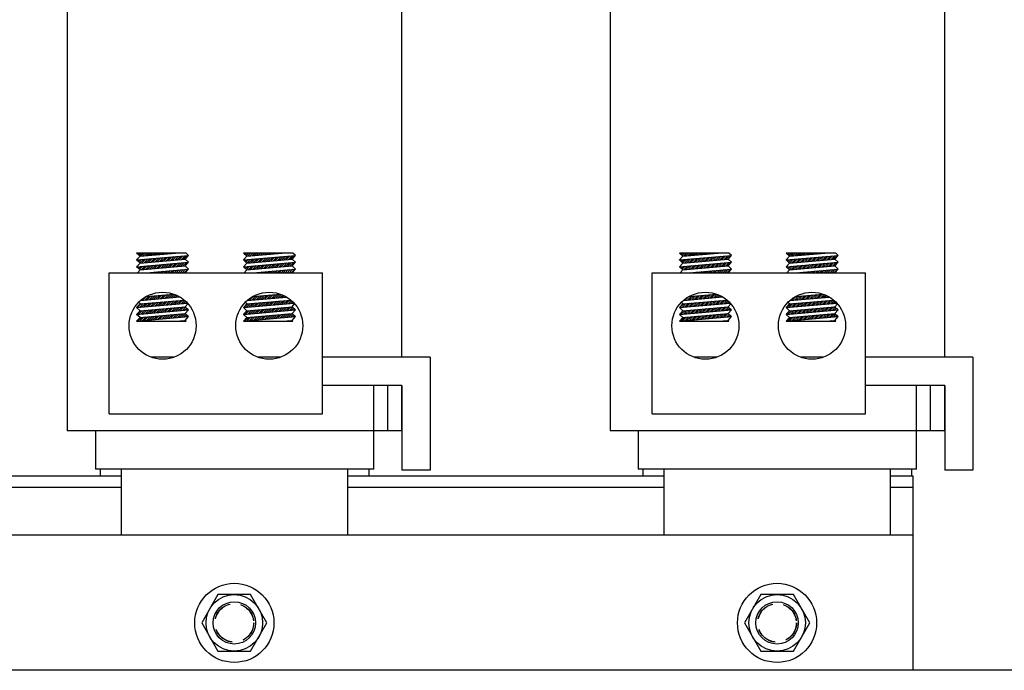
# Model space of a CAD drawing. Extents: x 11 to 158, y 25 to 120.
# Drawn here: x 24 to 33, y 55 to 60 of the extents above; entities that cross this region are included whole.
import ezdxf

# ---------------------------------------------------------------- set-up
doc = ezdxf.new("R2010")
doc.units = 0
doc.header["$LTSCALE"] = 0.75
doc.linetypes.add('HIDDEN', pattern=[0.375, 0.25, -0.125])
doc.layers.get('0').update_dxf_attribs({"linetype": 'CONTINUOUS'})
for name, color, linetype in [('ANGLE', 7, 'CONTINUOUS'), ('CABINET', 7, 'CONTINUOUS'), ('HIDDEN-1', 7, 'HIDDEN'), ('WINGAP', 7, 'CONTINUOUS')]:
    doc.layers.add(name, color=color, linetype=linetype)

msp = doc.modelspace()

# ---------------------------------------------------------------- linework, layer by layer
for p, q in [((24.4926, 61.8317), (24.4926, 56.6317)), ((27.4526, 57.2817), (27.4526, 61.8317)), ((29.2926, 61.8317), (29.2926, 56.6317)), ((32.2526, 57.2817), (32.2526, 61.8317)), ((25.5444, 58.2024), (25.1062, 58.2024)), ((25.1362, 58.1749), (25.1062, 58.2024)), ((25.1062, 58.1421), (25.5662, 58.1824)), ((25.1062, 58.1421), (25.1362, 58.1749)), ((25.1111, 58.1979), (25.1155, 58.2024)), ((25.1203, 58.1895), (25.1332, 58.2024)), ((25.1295, 58.181), (25.1509, 58.2024)), ((25.1362, 58.1749), (25.4504, 58.2024)), ((25.1415, 58.1753), (25.1685, 58.2024)), ((25.1609, 58.177), (25.1862, 58.2024)), ((25.1803, 58.1787), (25.2039, 58.2024)), ((25.1996, 58.1804), (25.2216, 58.2024)), ((25.219, 58.1821), (25.2393, 58.2024)), ((25.2384, 58.1838), (25.2569, 58.2024)), ((25.2577, 58.1855), (25.2746, 58.2024)), ((25.2771, 58.1872), (25.2923, 58.2024)), ((25.2965, 58.1889), (25.31, 58.2024)), ((25.3159, 58.1906), (25.3276, 58.2024)), ((25.3352, 58.1923), (25.3453, 58.2024)), ((25.3546, 58.194), (25.363, 58.2024)), ((25.374, 58.1957), (25.3807, 58.2024)), ((25.3855, 58.1364), (25.4185, 58.1694)), ((25.3934, 58.1974), (25.3983, 58.2024)), ((25.4048, 58.1381), (25.4378, 58.1711)), ((25.4127, 58.1991), (25.416, 58.2024)), ((25.4242, 58.1398), (25.4572, 58.1728)), ((25.4321, 58.2008), (25.4337, 58.2024)), ((25.4436, 58.1415), (25.4766, 58.1745)), ((25.463, 58.1432), (25.496, 58.1762)), ((25.4823, 58.1449), (25.5153, 58.1779)), ((25.5017, 58.1466), (25.5347, 58.1796)), ((25.5211, 58.1483), (25.5541, 58.1813)), ((25.5362, 58.1496), (25.5662, 58.1824)), ((25.5662, 58.1824), (25.5444, 58.2024)), ((26.4885, 58.2024), (26.0503, 58.2024)), ((26.0803, 58.1749), (26.0503, 58.2024)), ((26.0503, 58.1421), (26.5103, 58.1824)), ((26.0503, 58.1421), (26.0803, 58.1749)), ((26.0562, 58.1969), (26.0617, 58.2024)), ((26.0654, 58.1885), (26.0793, 58.2024)), ((26.0747, 58.18), (26.097, 58.2024)), ((26.0803, 58.1749), (26.3945, 58.2024)), ((26.0879, 58.1755), (26.1147, 58.2024)), ((26.1073, 58.1772), (26.1324, 58.2024)), ((26.1266, 58.1789), (26.1501, 58.2024)), ((26.146, 58.1806), (26.1677, 58.2024)), ((26.1654, 58.1823), (26.1854, 58.2024)), ((26.1847, 58.184), (26.2031, 58.2024)), ((26.2041, 58.1857), (26.2208, 58.2024)), ((26.2235, 58.1874), (26.2384, 58.2024)), ((26.2429, 58.1891), (26.2561, 58.2024)), ((26.2622, 58.1908), (26.2738, 58.2024)), ((26.2816, 58.1925), (26.2915, 58.2024)), ((26.301, 58.1942), (26.3092, 58.2024)), ((26.3203, 58.1959), (26.3268, 58.2024)), ((26.3318, 58.1366), (26.3648, 58.1697)), ((26.3397, 58.1976), (26.3445, 58.2024)), ((26.3512, 58.1383), (26.3842, 58.1713)), ((26.3591, 58.1993), (26.3622, 58.2024)), ((26.3706, 58.14), (26.4036, 58.173)), ((26.3785, 58.201), (26.3799, 58.2024)), ((26.39, 58.1417), (26.423, 58.1747)), ((26.4093, 58.1434), (26.4423, 58.1764)), ((26.4287, 58.1451), (26.4617, 58.1781)), ((26.4481, 58.1468), (26.4811, 58.1798)), ((26.4674, 58.1485), (26.5004, 58.1815)), ((26.4803, 58.1496), (26.5103, 58.1824)), ((26.5103, 58.1824), (26.4885, 58.2024)), ((30.3444, 58.2024), (29.9062, 58.2024)), ((29.9362, 58.1749), (29.9062, 58.2024)), ((29.9062, 58.1421), (30.3662, 58.1824)), ((29.9062, 58.1421), (29.9362, 58.1749)), ((29.9111, 58.1979), (29.9155, 58.2024)), ((29.9203, 58.1895), (29.9332, 58.2024)), ((29.9295, 58.181), (29.9509, 58.2024)), ((29.9362, 58.1749), (30.2504, 58.2024)), ((29.9415, 58.1753), (29.9685, 58.2024)), ((29.9609, 58.177), (29.9862, 58.2024)), ((29.9803, 58.1787), (30.0039, 58.2024)), ((29.9996, 58.1804), (30.0216, 58.2024)), ((30.019, 58.1821), (30.0393, 58.2024)), ((30.0384, 58.1838), (30.0569, 58.2024)), ((30.0577, 58.1855), (30.0746, 58.2024)), ((30.0771, 58.1872), (30.0923, 58.2024)), ((30.0965, 58.1889), (30.11, 58.2024)), ((30.1159, 58.1906), (30.1276, 58.2024)), ((30.1352, 58.1923), (30.1453, 58.2024)), ((30.1546, 58.194), (30.163, 58.2024)), ((30.174, 58.1957), (30.1807, 58.2024)), ((30.1855, 58.1364), (30.2185, 58.1694)), ((30.1934, 58.1974), (30.1983, 58.2024)), ((30.2048, 58.1381), (30.2378, 58.1711)), ((30.2127, 58.1991), (30.216, 58.2024)), ((30.2242, 58.1398), (30.2572, 58.1728)), ((30.2321, 58.2008), (30.2337, 58.2024)), ((30.2436, 58.1415), (30.2766, 58.1745)), ((30.263, 58.1432), (30.296, 58.1762)), ((30.2823, 58.1449), (30.3153, 58.1779)), ((30.3017, 58.1466), (30.3347, 58.1796)), ((30.3211, 58.1483), (30.3541, 58.1813)), ((30.3362, 58.1496), (30.3662, 58.1824)), ((30.3662, 58.1824), (30.3444, 58.2024)), ((31.2885, 58.2024), (30.8503, 58.2024)), ((30.8803, 58.1749), (30.8503, 58.2024)), ((30.8503, 58.1421), (31.3103, 58.1824)), ((30.8503, 58.1421), (30.8803, 58.1749)), ((30.8562, 58.1969), (30.8617, 58.2024)), ((30.8654, 58.1885), (30.8793, 58.2024)), ((30.8747, 58.18), (30.897, 58.2024)), ((30.8803, 58.1749), (31.1945, 58.2024)), ((30.8879, 58.1755), (30.9147, 58.2024)), ((30.9073, 58.1772), (30.9324, 58.2024)), ((30.9266, 58.1789), (30.9501, 58.2024)), ((30.946, 58.1806), (30.9677, 58.2024)), ((30.9654, 58.1823), (30.9854, 58.2024)), ((30.9847, 58.184), (31.0031, 58.2024)), ((31.0041, 58.1857), (31.0208, 58.2024)), ((31.0235, 58.1874), (31.0384, 58.2024)), ((31.0429, 58.1891), (31.0561, 58.2024)), ((31.0622, 58.1908), (31.0738, 58.2024)), ((31.0816, 58.1925), (31.0915, 58.2024)), ((31.101, 58.1942), (31.1092, 58.2024)), ((31.1203, 58.1959), (31.1268, 58.2024)), ((31.1318, 58.1366), (31.1648, 58.1697)), ((31.1397, 58.1976), (31.1445, 58.2024)), ((31.1512, 58.1383), (31.1842, 58.1713)), ((31.1591, 58.1993), (31.1622, 58.2024)), ((31.1706, 58.14), (31.2036, 58.173)), ((31.1785, 58.201), (31.1799, 58.2024)), ((31.19, 58.1417), (31.223, 58.1747)), ((31.2093, 58.1434), (31.2423, 58.1764)), ((31.2287, 58.1451), (31.2617, 58.1781)), ((31.2481, 58.1468), (31.2811, 58.1798)), ((31.2674, 58.1485), (31.3004, 58.1815)), ((31.2803, 58.1496), (31.3103, 58.1824)), ((31.3103, 58.1824), (31.2885, 58.2024)), ((25.1362, 58.1146), (25.1062, 58.1421)), ((25.1062, 58.0819), (25.5662, 58.1221)), ((25.1062, 58.0819), (25.1362, 58.1146)), ((25.1362, 58.0544), (25.1062, 58.0819)), ((25.1073, 58.1411), (25.1085, 58.1423)), ((25.1128, 58.0759), (25.12, 58.0831)), ((25.1165, 58.1327), (25.1279, 58.144)), ((25.122, 58.0674), (25.1394, 58.0848)), ((25.1258, 58.1242), (25.1473, 58.1457)), ((25.1312, 58.059), (25.1587, 58.0865)), ((25.135, 58.1158), (25.1666, 58.1474)), ((25.1362, 58.1146), (25.5362, 58.1496)), ((25.1362, 58.0544), (25.5362, 58.0894)), ((25.1451, 58.0552), (25.1781, 58.0882)), ((25.153, 58.1161), (25.186, 58.1491)), ((25.1645, 58.0569), (25.1975, 58.0899)), ((25.1724, 58.1178), (25.2054, 58.1508)), ((25.1839, 58.0586), (25.2169, 58.0916)), ((25.1917, 58.1195), (25.2247, 58.1525)), ((25.2032, 58.0603), (25.2362, 58.0933)), ((25.2111, 58.1212), (25.2441, 58.1542)), ((25.2226, 58.062), (25.2556, 58.095)), ((25.2305, 58.1229), (25.2635, 58.1559)), ((25.242, 58.0637), (25.275, 58.0967)), ((25.2499, 58.1246), (25.2829, 58.1576)), ((25.2613, 58.0654), (25.2944, 58.0984)), ((25.2692, 58.1263), (25.3022, 58.1593)), ((25.2807, 58.0671), (25.3137, 58.1001)), ((25.2886, 58.128), (25.3216, 58.161)), ((25.3001, 58.0687), (25.3331, 58.1018)), ((25.308, 58.1297), (25.341, 58.1627)), ((25.3195, 58.0704), (25.3525, 58.1034)), ((25.3274, 58.1314), (25.3604, 58.1644)), ((25.3388, 58.0721), (25.3718, 58.1051)), ((25.3467, 58.1331), (25.3797, 58.1661)), ((25.3582, 58.0738), (25.3912, 58.1068)), ((25.3661, 58.1348), (25.3991, 58.1678)), ((25.3776, 58.0755), (25.4106, 58.1085)), ((25.397, 58.0772), (25.43, 58.1102)), ((25.4163, 58.0789), (25.4493, 58.1119)), ((25.4357, 58.0806), (25.4687, 58.1136)), ((25.4551, 58.0823), (25.4881, 58.1153)), ((25.4744, 58.084), (25.5074, 58.117)), ((25.4938, 58.0857), (25.5268, 58.1187)), ((25.5132, 58.0874), (25.5462, 58.1204)), ((25.5326, 58.0891), (25.5656, 58.1221)), ((25.5662, 58.1221), (25.5362, 58.1496)), ((25.5362, 58.0894), (25.5662, 58.1221)), ((25.5662, 58.0619), (25.5362, 58.0894)), ((26.0803, 58.1146), (26.0503, 58.1421)), ((26.0503, 58.0819), (26.5103, 58.1221)), ((26.0503, 58.0819), (26.0803, 58.1146)), ((26.0803, 58.0544), (26.0503, 58.0819)), ((26.0525, 58.1401), (26.0549, 58.1425)), ((26.0579, 58.0749), (26.0664, 58.0833)), ((26.0617, 58.1317), (26.0742, 58.1442)), ((26.0672, 58.0664), (26.0857, 58.085)), ((26.0709, 58.1232), (26.0936, 58.1459)), ((26.0764, 58.058), (26.1051, 58.0867)), ((26.0801, 58.1148), (26.113, 58.1476)), ((26.0803, 58.1146), (26.4803, 58.1496)), ((26.0803, 58.0544), (26.4803, 58.0894)), ((26.0915, 58.0554), (26.1245, 58.0884)), ((26.0994, 58.1163), (26.1324, 58.1493)), ((26.1109, 58.0571), (26.1439, 58.0901)), ((26.1187, 58.118), (26.1517, 58.151)), ((26.1302, 58.0588), (26.1632, 58.0918)), ((26.1381, 58.1197), (26.1711, 58.1527)), ((26.1496, 58.0605), (26.1826, 58.0935)), ((26.1575, 58.1214), (26.1905, 58.1544)), ((26.169, 58.0622), (26.202, 58.0952)), ((26.1769, 58.1231), (26.2099, 58.1561)), ((26.1883, 58.0639), (26.2213, 58.0969)), ((26.1962, 58.1248), (26.2292, 58.1578)), ((26.2077, 58.0656), (26.2407, 58.0986)), ((26.2156, 58.1265), (26.2486, 58.1595)), ((26.2271, 58.0673), (26.2601, 58.1003)), ((26.235, 58.1282), (26.268, 58.1612)), ((26.2465, 58.069), (26.2795, 58.102)), ((26.2543, 58.1299), (26.2873, 58.1629)), ((26.2658, 58.0706), (26.2988, 58.1036)), ((26.2737, 58.1316), (26.3067, 58.1646)), ((26.2852, 58.0723), (26.3182, 58.1053)), ((26.2931, 58.1333), (26.3261, 58.1663)), ((26.3046, 58.074), (26.3376, 58.107)), ((26.3125, 58.135), (26.3455, 58.168)), ((26.3239, 58.0757), (26.357, 58.1087)), ((26.3433, 58.0774), (26.3763, 58.1104)), ((26.3627, 58.0791), (26.3957, 58.1121)), ((26.3821, 58.0808), (26.4151, 58.1138)), ((26.4014, 58.0825), (26.4344, 58.1155)), ((26.4208, 58.0842), (26.4538, 58.1172)), ((26.4402, 58.0859), (26.4732, 58.1189)), ((26.4596, 58.0876), (26.4926, 58.1206)), ((26.4789, 58.0893), (26.4937, 58.104)), ((26.5103, 58.1221), (26.4803, 58.1496)), ((26.4803, 58.0894), (26.5103, 58.1221)), ((26.5103, 58.0619), (26.4803, 58.0894)), ((29.9362, 58.1146), (29.9062, 58.1421)), ((29.9062, 58.0819), (30.3662, 58.1221)), ((29.9062, 58.0819), (29.9362, 58.1146)), ((29.9362, 58.0544), (29.9062, 58.0819)), ((29.9073, 58.1411), (29.9085, 58.1423)), ((29.9128, 58.0759), (29.92, 58.0831)), ((29.9165, 58.1327), (29.9279, 58.144)), ((29.922, 58.0674), (29.9394, 58.0848)), ((29.9258, 58.1242), (29.9473, 58.1457)), ((29.9312, 58.059), (29.9587, 58.0865)), ((29.935, 58.1158), (29.9666, 58.1474)), ((29.9362, 58.1146), (30.3362, 58.1496)), ((29.9362, 58.0544), (30.3362, 58.0894)), ((29.9451, 58.0552), (29.9781, 58.0882)), ((29.953, 58.1161), (29.986, 58.1491)), ((29.9645, 58.0569), (29.9975, 58.0899)), ((29.9724, 58.1178), (30.0054, 58.1508)), ((29.9839, 58.0586), (30.0169, 58.0916)), ((29.9917, 58.1195), (30.0247, 58.1525)), ((30.0032, 58.0603), (30.0362, 58.0933)), ((30.0111, 58.1212), (30.0441, 58.1542)), ((30.0226, 58.062), (30.0556, 58.095)), ((30.0305, 58.1229), (30.0635, 58.1559)), ((30.042, 58.0637), (30.075, 58.0967)), ((30.0499, 58.1246), (30.0829, 58.1576)), ((30.0613, 58.0654), (30.0944, 58.0984)), ((30.0692, 58.1263), (30.1022, 58.1593)), ((30.0807, 58.0671), (30.1137, 58.1001)), ((30.0886, 58.128), (30.1216, 58.161)), ((30.1001, 58.0687), (30.1331, 58.1018)), ((30.108, 58.1297), (30.141, 58.1627)), ((30.1195, 58.0704), (30.1525, 58.1034)), ((30.1274, 58.1314), (30.1604, 58.1644)), ((30.1388, 58.0721), (30.1718, 58.1051)), ((30.1467, 58.1331), (30.1797, 58.1661)), ((30.1582, 58.0738), (30.1912, 58.1068)), ((30.1661, 58.1348), (30.1991, 58.1678)), ((30.1776, 58.0755), (30.2106, 58.1085)), ((30.197, 58.0772), (30.23, 58.1102)), ((30.2163, 58.0789), (30.2493, 58.1119)), ((30.2357, 58.0806), (30.2687, 58.1136)), ((30.2551, 58.0823), (30.2881, 58.1153)), ((30.2744, 58.084), (30.3074, 58.117)), ((30.2938, 58.0857), (30.3268, 58.1187)), ((30.3132, 58.0874), (30.3462, 58.1204)), ((30.3326, 58.0891), (30.3656, 58.1221)), ((30.3662, 58.1221), (30.3362, 58.1496)), ((30.3362, 58.0894), (30.3662, 58.1221)), ((30.3662, 58.0619), (30.3362, 58.0894)), ((30.8803, 58.1146), (30.8503, 58.1421)), ((30.8503, 58.0819), (31.3103, 58.1221)), ((30.8503, 58.0819), (30.8803, 58.1146)), ((30.8803, 58.0544), (30.8503, 58.0819)), ((30.8525, 58.1401), (30.8549, 58.1425)), ((30.8579, 58.0749), (30.8664, 58.0833)), ((30.8617, 58.1317), (30.8742, 58.1442)), ((30.8672, 58.0664), (30.8857, 58.085)), ((30.8709, 58.1232), (30.8936, 58.1459)), ((30.8764, 58.058), (30.9051, 58.0867)), ((30.8801, 58.1148), (30.913, 58.1476)), ((30.8803, 58.1146), (31.2803, 58.1496)), ((30.8803, 58.0544), (31.2803, 58.0894)), ((30.8915, 58.0554), (30.9245, 58.0884)), ((30.8994, 58.1163), (30.9324, 58.1493)), ((30.9109, 58.0571), (30.9439, 58.0901)), ((30.9187, 58.118), (30.9517, 58.151)), ((30.9302, 58.0588), (30.9632, 58.0918)), ((30.9381, 58.1197), (30.9711, 58.1527)), ((30.9496, 58.0605), (30.9826, 58.0935)), ((30.9575, 58.1214), (30.9905, 58.1544)), ((30.969, 58.0622), (31.002, 58.0952)), ((30.9769, 58.1231), (31.0099, 58.1561)), ((30.9883, 58.0639), (31.0213, 58.0969)), ((30.9962, 58.1248), (31.0292, 58.1578)), ((31.0077, 58.0656), (31.0407, 58.0986)), ((31.0156, 58.1265), (31.0486, 58.1595)), ((31.0271, 58.0673), (31.0601, 58.1003)), ((31.035, 58.1282), (31.068, 58.1612)), ((31.0465, 58.069), (31.0795, 58.102)), ((31.0543, 58.1299), (31.0873, 58.1629)), ((31.0658, 58.0706), (31.0988, 58.1036)), ((31.0737, 58.1316), (31.1067, 58.1646)), ((31.0852, 58.0723), (31.1182, 58.1053)), ((31.0931, 58.1333), (31.1261, 58.1663)), ((31.1046, 58.074), (31.1376, 58.107)), ((31.1125, 58.135), (31.1455, 58.168)), ((31.1239, 58.0757), (31.157, 58.1087)), ((31.1433, 58.0774), (31.1763, 58.1104)), ((31.1627, 58.0791), (31.1957, 58.1121)), ((31.1821, 58.0808), (31.2151, 58.1138)), ((31.2014, 58.0825), (31.2344, 58.1155)), ((31.2208, 58.0842), (31.2538, 58.1172)), ((31.2402, 58.0859), (31.2732, 58.1189)), ((31.2596, 58.0876), (31.2926, 58.1206)), ((31.2789, 58.0893), (31.2937, 58.104)), ((31.3103, 58.1221), (31.2803, 58.1496)), ((31.2803, 58.0894), (31.3103, 58.1221)), ((31.3103, 58.0619), (31.2803, 58.0894)), ((24.8642, 58.0292), (26.7511, 58.0292)), ((24.8642, 56.7817), (24.8642, 58.0292)), ((25.1131, 58.0292), (25.1362, 58.0544)), ((25.192, 58.0292), (25.5662, 58.0619)), ((25.2075, 58.0292), (25.209, 58.0307)), ((25.2252, 58.0292), (25.2283, 58.0324)), ((25.2428, 58.0292), (25.2477, 58.0341)), ((25.2605, 58.0292), (25.2671, 58.0357)), ((25.2782, 58.0292), (25.2865, 58.0374)), ((25.2959, 58.0292), (25.3058, 58.0391)), ((25.3136, 58.0292), (25.3252, 58.0408)), ((25.3312, 58.0292), (25.3446, 58.0425)), ((25.3489, 58.0292), (25.364, 58.0442)), ((25.3666, 58.0292), (25.3833, 58.0459)), ((25.3843, 58.0292), (25.4027, 58.0476)), ((25.4019, 58.0292), (25.4221, 58.0493)), ((25.4196, 58.0292), (25.4414, 58.051)), ((25.4373, 58.0292), (25.4608, 58.0527)), ((25.455, 58.0292), (25.4802, 58.0544)), ((25.4727, 58.0292), (25.4996, 58.0561)), ((25.4903, 58.0292), (25.5189, 58.0578)), ((25.508, 58.0292), (25.5383, 58.0595)), ((25.5257, 58.0292), (25.5577, 58.0612)), ((25.5362, 58.0292), (25.5662, 58.0619)), ((26.0571, 58.0292), (26.0803, 58.0544)), ((26.1361, 58.0292), (26.5103, 58.0619)), ((26.1537, 58.0292), (26.1553, 58.0309)), ((26.1713, 58.0292), (26.1747, 58.0326)), ((26.189, 58.0292), (26.1941, 58.0343)), ((26.2067, 58.0292), (26.2135, 58.0359)), ((26.2244, 58.0292), (26.2328, 58.0376)), ((26.242, 58.0292), (26.2522, 58.0393)), ((26.2597, 58.0292), (26.2716, 58.041)), ((26.2774, 58.0292), (26.2909, 58.0427)), ((26.2951, 58.0292), (26.3103, 58.0444)), ((26.3128, 58.0292), (26.3297, 58.0461)), ((26.3304, 58.0292), (26.3491, 58.0478)), ((26.3481, 58.0292), (26.3684, 58.0495)), ((26.3658, 58.0292), (26.3878, 58.0512)), ((26.3835, 58.0292), (26.4072, 58.0529)), ((26.4011, 58.0292), (26.4266, 58.0546)), ((26.4188, 58.0292), (26.4459, 58.0563)), ((26.4365, 58.0292), (26.4653, 58.058)), ((26.4542, 58.0292), (26.4847, 58.0597)), ((26.4719, 58.0292), (26.504, 58.0614)), ((26.4803, 58.0292), (26.5103, 58.0619)), ((26.7511, 56.7817), (26.7511, 58.0292)), ((29.6642, 58.0292), (31.5511, 58.0292)), ((29.6642, 56.7817), (29.6642, 58.0292)), ((29.9131, 58.0292), (29.9362, 58.0544)), ((29.992, 58.0292), (30.3662, 58.0619)), ((30.0075, 58.0292), (30.009, 58.0307)), ((30.0252, 58.0292), (30.0283, 58.0324)), ((30.0428, 58.0292), (30.0477, 58.0341)), ((30.0605, 58.0292), (30.0671, 58.0357)), ((30.0782, 58.0292), (30.0865, 58.0374)), ((30.0959, 58.0292), (30.1058, 58.0391)), ((30.1136, 58.0292), (30.1252, 58.0408)), ((30.1312, 58.0292), (30.1446, 58.0425)), ((30.1489, 58.0292), (30.164, 58.0442)), ((30.1666, 58.0292), (30.1833, 58.0459)), ((30.1843, 58.0292), (30.2027, 58.0476)), ((30.2019, 58.0292), (30.2221, 58.0493)), ((30.2196, 58.0292), (30.2414, 58.051)), ((30.2373, 58.0292), (30.2608, 58.0527)), ((30.255, 58.0292), (30.2802, 58.0544)), ((30.2727, 58.0292), (30.2996, 58.0561)), ((30.2903, 58.0292), (30.3189, 58.0578)), ((30.308, 58.0292), (30.3383, 58.0595)), ((30.3257, 58.0292), (30.3577, 58.0612)), ((30.3362, 58.0292), (30.3662, 58.0619)), ((30.8571, 58.0292), (30.8803, 58.0544)), ((30.9361, 58.0292), (31.3103, 58.0619)), ((30.9537, 58.0292), (30.9553, 58.0309)), ((30.9713, 58.0292), (30.9747, 58.0326)), ((30.989, 58.0292), (30.9941, 58.0343)), ((31.0067, 58.0292), (31.0135, 58.0359)), ((31.0244, 58.0292), (31.0328, 58.0376)), ((31.042, 58.0292), (31.0522, 58.0393)), ((31.0597, 58.0292), (31.0716, 58.041)), ((31.0774, 58.0292), (31.0909, 58.0427)), ((31.0951, 58.0292), (31.1103, 58.0444)), ((31.1128, 58.0292), (31.1297, 58.0461)), ((31.1304, 58.0292), (31.1491, 58.0478)), ((31.1481, 58.0292), (31.1684, 58.0495)), ((31.1658, 58.0292), (31.1878, 58.0512)), ((31.1835, 58.0292), (31.2072, 58.0529)), ((31.2011, 58.0292), (31.2266, 58.0546)), ((31.2188, 58.0292), (31.2459, 58.0563)), ((31.2365, 58.0292), (31.2653, 58.058)), ((31.2542, 58.0292), (31.2847, 58.0597)), ((31.2719, 58.0292), (31.304, 58.0614)), ((31.2803, 58.0292), (31.3103, 58.0619)), ((31.5511, 56.7817), (31.5511, 58.0292)), ((25.1774, 57.787), (25.2104, 57.82)), ((25.1897, 57.8182), (25.4357, 57.8397)), ((25.1968, 57.7887), (25.2298, 57.8217)), ((25.2162, 57.7904), (25.2492, 57.8234)), ((25.2355, 57.7921), (25.2686, 57.8251)), ((25.2549, 57.7938), (25.2879, 57.8268)), ((25.2743, 57.7955), (25.3073, 57.8285)), ((25.2937, 57.7972), (25.3267, 57.8302)), ((25.313, 57.7989), (25.346, 57.8319)), ((25.3324, 57.8005), (25.3654, 57.8335)), ((25.3518, 57.8022), (25.3848, 57.8352)), ((25.3712, 57.8039), (25.4042, 57.8369)), ((25.3905, 57.8056), (25.4235, 57.8386)), ((25.4099, 57.8073), (25.4405, 57.8379)), ((25.4293, 57.809), (25.4531, 57.8329)), ((25.4486, 57.8107), (25.4653, 57.8273)), ((25.468, 57.8124), (25.477, 57.8213)), ((26.1238, 57.7872), (26.1568, 57.8202)), ((26.1323, 57.818), (26.3788, 57.8396)), ((26.1432, 57.7889), (26.1762, 57.8219)), ((26.1625, 57.7906), (26.1955, 57.8236)), ((26.1819, 57.7923), (26.2149, 57.8253)), ((26.2013, 57.794), (26.2343, 57.827)), ((26.2207, 57.7957), (26.2537, 57.8287)), ((26.24, 57.7974), (26.273, 57.8304)), ((26.2594, 57.7991), (26.2924, 57.8321)), ((26.2788, 57.8007), (26.3118, 57.8337)), ((26.2981, 57.8024), (26.3311, 57.8354)), ((26.3175, 57.8041), (26.3505, 57.8371)), ((26.3369, 57.8058), (26.3699, 57.8388)), ((26.3563, 57.8075), (26.3858, 57.837)), ((26.3756, 57.8092), (26.3983, 57.8319)), ((26.395, 57.8109), (26.4103, 57.8262)), ((26.4144, 57.8126), (26.4219, 57.8202)), ((29.9774, 57.787), (30.0104, 57.82)), ((29.9897, 57.8182), (30.2357, 57.8397)), ((29.9968, 57.7887), (30.0298, 57.8217)), ((30.0162, 57.7904), (30.0492, 57.8234)), ((30.0355, 57.7921), (30.0686, 57.8251)), ((30.0549, 57.7938), (30.0879, 57.8268)), ((30.0743, 57.7955), (30.1073, 57.8285)), ((30.0937, 57.7972), (30.1267, 57.8302)), ((30.113, 57.7989), (30.146, 57.8319)), ((30.1324, 57.8005), (30.1654, 57.8335)), ((30.1518, 57.8022), (30.1848, 57.8352)), ((30.1712, 57.8039), (30.2042, 57.8369)), ((30.1905, 57.8056), (30.2235, 57.8386)), ((30.2099, 57.8073), (30.2405, 57.8379)), ((30.2293, 57.809), (30.2531, 57.8329)), ((30.2486, 57.8107), (30.2653, 57.8273)), ((30.268, 57.8124), (30.277, 57.8213)), ((30.9238, 57.7872), (30.9568, 57.8202)), ((30.9323, 57.818), (31.1788, 57.8396)), ((30.9432, 57.7889), (30.9762, 57.8219)), ((30.9625, 57.7906), (30.9955, 57.8236)), ((30.9819, 57.7923), (31.0149, 57.8253)), ((31.0013, 57.794), (31.0343, 57.827)), ((31.0207, 57.7957), (31.0537, 57.8287)), ((31.04, 57.7974), (31.073, 57.8304)), ((31.0594, 57.7991), (31.0924, 57.8321)), ((31.0788, 57.8007), (31.1118, 57.8337)), ((31.0981, 57.8024), (31.1311, 57.8354)), ((31.1175, 57.8041), (31.1505, 57.8371)), ((31.1369, 57.8058), (31.1699, 57.8388)), ((31.1563, 57.8075), (31.1858, 57.837)), ((31.1756, 57.8092), (31.1983, 57.8319)), ((31.195, 57.8109), (31.2103, 57.8262)), ((31.2144, 57.8126), (31.2219, 57.8202)), ((25.1062, 57.7205), (25.5556, 57.7598)), ((25.1062, 57.7205), (25.1362, 57.7533)), ((25.1114, 57.721), (25.1444, 57.754)), ((25.1362, 57.7533), (25.1225, 57.7659)), ((25.1308, 57.7227), (25.1638, 57.7557)), ((25.1362, 57.7533), (25.5269, 57.7874)), ((25.1413, 57.7838), (25.4893, 57.8143)), ((25.1502, 57.7244), (25.1832, 57.7574)), ((25.1581, 57.7853), (25.1911, 57.8183)), ((25.1695, 57.7261), (25.2025, 57.7591)), ((25.1889, 57.7278), (25.2219, 57.7608)), ((25.2083, 57.7295), (25.2413, 57.7625)), ((25.2277, 57.7312), (25.2607, 57.7642)), ((25.247, 57.7328), (25.28, 57.7658)), ((25.2664, 57.7345), (25.2994, 57.7675)), ((25.2858, 57.7362), (25.3188, 57.7692)), ((25.3052, 57.7379), (25.3382, 57.7709)), ((25.3245, 57.7396), (25.3575, 57.7726)), ((25.3439, 57.7413), (25.3769, 57.7743)), ((25.3633, 57.743), (25.3963, 57.776)), ((25.3826, 57.7447), (25.4156, 57.7777)), ((25.402, 57.7464), (25.435, 57.7794)), ((25.4214, 57.7481), (25.4544, 57.7811)), ((25.4408, 57.7498), (25.4738, 57.7828)), ((25.4601, 57.7515), (25.4931, 57.7845)), ((25.4795, 57.7532), (25.5125, 57.7862)), ((25.4874, 57.8141), (25.4882, 57.8149)), ((25.4989, 57.7549), (25.5293, 57.7853)), ((25.5183, 57.7566), (25.5387, 57.777)), ((25.5362, 57.728), (25.5604, 57.7544)), ((25.5376, 57.7583), (25.5476, 57.7683)), ((26.0503, 57.7205), (26.4985, 57.7597)), ((26.0503, 57.7205), (26.0803, 57.7533)), ((26.0578, 57.7212), (26.0908, 57.7542)), ((26.0803, 57.7533), (26.0659, 57.7665)), ((26.0772, 57.7229), (26.1102, 57.7559)), ((26.0803, 57.7533), (26.4698, 57.7873)), ((26.084, 57.7837), (26.4323, 57.8142)), ((26.0851, 57.7838), (26.0904, 57.7892)), ((26.0965, 57.7246), (26.1295, 57.7576)), ((26.1044, 57.7855), (26.1374, 57.8185)), ((26.1159, 57.7263), (26.1489, 57.7593)), ((26.1353, 57.728), (26.1683, 57.761)), ((26.1547, 57.7297), (26.1877, 57.7627)), ((26.174, 57.7314), (26.207, 57.7644)), ((26.1934, 57.733), (26.2264, 57.766)), ((26.2128, 57.7347), (26.2458, 57.7677)), ((26.2321, 57.7364), (26.2651, 57.7694)), ((26.2515, 57.7381), (26.2845, 57.7711)), ((26.2709, 57.7398), (26.3039, 57.7728)), ((26.2903, 57.7415), (26.3233, 57.7745)), ((26.3096, 57.7432), (26.3426, 57.7762)), ((26.329, 57.7449), (26.362, 57.7779)), ((26.3484, 57.7466), (26.3814, 57.7796)), ((26.3678, 57.7483), (26.4008, 57.7813)), ((26.3871, 57.75), (26.4201, 57.783)), ((26.4065, 57.7517), (26.4395, 57.7847)), ((26.4259, 57.7534), (26.4589, 57.7864)), ((26.4452, 57.7551), (26.474, 57.7838)), ((26.4646, 57.7568), (26.4832, 57.7754)), ((26.4803, 57.728), (26.5038, 57.7537)), ((26.484, 57.7585), (26.4921, 57.7666)), ((29.9062, 57.7205), (30.3556, 57.7598)), ((29.9062, 57.7205), (29.9362, 57.7533)), ((29.9114, 57.721), (29.9444, 57.754)), ((29.9362, 57.7533), (29.9225, 57.7659)), ((29.9308, 57.7227), (29.9638, 57.7557)), ((29.9362, 57.7533), (30.3269, 57.7874)), ((29.9413, 57.7838), (30.2893, 57.8143)), ((29.9502, 57.7244), (29.9832, 57.7574)), ((29.9581, 57.7853), (29.9911, 57.8183)), ((29.9695, 57.7261), (30.0025, 57.7591)), ((29.9889, 57.7278), (30.0219, 57.7608)), ((30.0083, 57.7295), (30.0413, 57.7625)), ((30.0277, 57.7312), (30.0607, 57.7642)), ((30.047, 57.7328), (30.08, 57.7658)), ((30.0664, 57.7345), (30.0994, 57.7675)), ((30.0858, 57.7362), (30.1188, 57.7692)), ((30.1052, 57.7379), (30.1382, 57.7709)), ((30.1245, 57.7396), (30.1575, 57.7726)), ((30.1439, 57.7413), (30.1769, 57.7743)), ((30.1633, 57.743), (30.1963, 57.776)), ((30.1826, 57.7447), (30.2156, 57.7777)), ((30.202, 57.7464), (30.235, 57.7794)), ((30.2214, 57.7481), (30.2544, 57.7811)), ((30.2408, 57.7498), (30.2738, 57.7828)), ((30.2601, 57.7515), (30.2931, 57.7845)), ((30.2795, 57.7532), (30.3125, 57.7862)), ((30.2874, 57.8141), (30.2882, 57.8149)), ((30.2989, 57.7549), (30.3293, 57.7853)), ((30.3183, 57.7566), (30.3387, 57.777)), ((30.3362, 57.728), (30.3604, 57.7544)), ((30.3376, 57.7583), (30.3476, 57.7683)), ((30.8503, 57.7205), (31.2985, 57.7597)), ((30.8503, 57.7205), (30.8803, 57.7533)), ((30.8578, 57.7212), (30.8908, 57.7542)), ((30.8803, 57.7533), (30.8659, 57.7665)), ((30.8772, 57.7229), (30.9102, 57.7559)), ((30.8803, 57.7533), (31.2698, 57.7873)), ((30.884, 57.7837), (31.2323, 57.8142)), ((30.8851, 57.7838), (30.8904, 57.7892)), ((30.8965, 57.7246), (30.9295, 57.7576)), ((30.9044, 57.7855), (30.9374, 57.8185)), ((30.9159, 57.7263), (30.9489, 57.7593)), ((30.9353, 57.728), (30.9683, 57.761)), ((30.9547, 57.7297), (30.9877, 57.7627)), ((30.974, 57.7314), (31.007, 57.7644)), ((30.9934, 57.733), (31.0264, 57.766)), ((31.0128, 57.7347), (31.0458, 57.7677)), ((31.0321, 57.7364), (31.0651, 57.7694)), ((31.0515, 57.7381), (31.0845, 57.7711)), ((31.0709, 57.7398), (31.1039, 57.7728)), ((31.0903, 57.7415), (31.1233, 57.7745)), ((31.1096, 57.7432), (31.1426, 57.7762)), ((31.129, 57.7449), (31.162, 57.7779)), ((31.1484, 57.7466), (31.1814, 57.7796)), ((31.1678, 57.7483), (31.2008, 57.7813)), ((31.1871, 57.75), (31.2201, 57.783)), ((31.2065, 57.7517), (31.2395, 57.7847)), ((31.2259, 57.7534), (31.2589, 57.7864)), ((31.2452, 57.7551), (31.274, 57.7838)), ((31.2646, 57.7568), (31.2832, 57.7754)), ((31.2803, 57.728), (31.3038, 57.7537)), ((31.284, 57.7585), (31.2921, 57.7666)), ((25.1362, 57.693), (25.1062, 57.7205)), ((25.1062, 57.6603), (25.5662, 57.7005)), ((25.1062, 57.6603), (25.1362, 57.693)), ((25.1362, 57.6328), (25.1062, 57.6603)), ((25.1229, 57.6618), (25.1559, 57.6948)), ((25.1328, 57.6894), (25.1365, 57.6931)), ((25.1362, 57.693), (25.5362, 57.728)), ((25.1362, 57.6328), (25.5362, 57.6678)), ((25.1362, 57.6328), (25.5362, 57.6678)), ((25.1423, 57.6635), (25.1753, 57.6965)), ((25.1617, 57.6651), (25.1947, 57.6981)), ((25.181, 57.6668), (25.214, 57.6998)), ((25.2004, 57.6685), (25.2334, 57.7015)), ((25.2198, 57.6702), (25.2528, 57.7032)), ((25.2391, 57.6719), (25.2722, 57.7049)), ((25.2506, 57.6127), (25.2836, 57.6457)), ((25.2585, 57.6736), (25.2915, 57.7066)), ((25.27, 57.6144), (25.303, 57.6474)), ((25.2779, 57.6753), (25.3109, 57.7083)), ((25.2894, 57.6161), (25.3224, 57.6491)), ((25.2973, 57.677), (25.3303, 57.71)), ((25.3088, 57.6178), (25.3418, 57.6508)), ((25.3166, 57.6787), (25.3496, 57.7117)), ((25.3281, 57.6195), (25.3611, 57.6525)), ((25.336, 57.6804), (25.369, 57.7134)), ((25.3475, 57.6212), (25.3805, 57.6542)), ((25.3554, 57.6821), (25.3884, 57.7151)), ((25.3669, 57.6229), (25.3999, 57.6559)), ((25.3748, 57.6838), (25.4078, 57.7168)), ((25.3862, 57.6246), (25.4192, 57.6576)), ((25.3941, 57.6855), (25.4271, 57.7185)), ((25.4056, 57.6263), (25.4386, 57.6593)), ((25.4135, 57.6872), (25.4465, 57.7202)), ((25.425, 57.628), (25.458, 57.661)), ((25.4329, 57.6889), (25.4659, 57.7219)), ((25.4444, 57.6297), (25.4774, 57.6627)), ((25.4522, 57.6906), (25.4852, 57.7236)), ((25.4637, 57.6313), (25.4967, 57.6643)), ((25.4716, 57.6923), (25.5046, 57.7253)), ((25.4831, 57.633), (25.5161, 57.666)), ((25.491, 57.694), (25.524, 57.727)), ((25.5025, 57.6347), (25.5355, 57.6677)), ((25.5104, 57.6957), (25.5396, 57.7249)), ((25.5219, 57.6364), (25.5451, 57.6597)), ((25.5297, 57.6974), (25.5488, 57.7165)), ((25.5662, 57.7005), (25.5362, 57.728)), ((25.5362, 57.6678), (25.5662, 57.7005)), ((25.5662, 57.6403), (25.5362, 57.6678)), ((25.5412, 57.6381), (25.5543, 57.6512)), ((25.5491, 57.699), (25.5581, 57.708)), ((26.0803, 57.693), (26.0503, 57.7205)), ((26.0503, 57.6603), (26.5103, 57.7005)), ((26.0503, 57.6603), (26.0803, 57.693)), ((26.0803, 57.6328), (26.0503, 57.6603)), ((26.0539, 57.6643), (26.0829, 57.6933)), ((26.0693, 57.662), (26.1023, 57.695)), ((26.0803, 57.693), (26.4803, 57.728)), ((26.0803, 57.6328), (26.4803, 57.6678)), ((26.0803, 57.6328), (26.4803, 57.6678)), ((26.0887, 57.6637), (26.1217, 57.6967)), ((26.108, 57.6653), (26.141, 57.6984)), ((26.1274, 57.667), (26.1604, 57.7)), ((26.1468, 57.6687), (26.1798, 57.7017)), ((26.1661, 57.6704), (26.1991, 57.7034)), ((26.1855, 57.6721), (26.2185, 57.7051)), ((26.197, 57.6129), (26.23, 57.6459)), ((26.2049, 57.6738), (26.2379, 57.7068)), ((26.2164, 57.6146), (26.2494, 57.6476)), ((26.2243, 57.6755), (26.2573, 57.7085)), ((26.2357, 57.6163), (26.2687, 57.6493)), ((26.2436, 57.6772), (26.2766, 57.7102)), ((26.2551, 57.618), (26.2881, 57.651)), ((26.263, 57.6789), (26.296, 57.7119)), ((26.2745, 57.6197), (26.3075, 57.6527)), ((26.2824, 57.6806), (26.3154, 57.7136)), ((26.2939, 57.6214), (26.3269, 57.6544)), ((26.3017, 57.6823), (26.3348, 57.7153)), ((26.3132, 57.6231), (26.3462, 57.6561)), ((26.3211, 57.684), (26.3541, 57.717)), ((26.3326, 57.6248), (26.3656, 57.6578)), ((26.3405, 57.6857), (26.3735, 57.7187)), ((26.352, 57.6265), (26.385, 57.6595)), ((26.3599, 57.6874), (26.3929, 57.7204)), ((26.3714, 57.6282), (26.4044, 57.6612)), ((26.3792, 57.6891), (26.4122, 57.7221)), ((26.3907, 57.6299), (26.4237, 57.6629)), ((26.3986, 57.6908), (26.4316, 57.7238)), ((26.4101, 57.6315), (26.4431, 57.6646)), ((26.418, 57.6925), (26.451, 57.7255)), ((26.4295, 57.6332), (26.4625, 57.6662)), ((26.4374, 57.6942), (26.4704, 57.7272)), ((26.4488, 57.6349), (26.481, 57.6671)), ((26.4567, 57.6959), (26.4848, 57.7239)), ((26.4682, 57.6366), (26.4902, 57.6587)), ((26.4761, 57.6976), (26.494, 57.7154)), ((26.5103, 57.7005), (26.4803, 57.728)), ((26.4803, 57.6678), (26.5103, 57.7005)), ((26.5103, 57.6403), (26.4803, 57.6678)), ((26.4876, 57.6383), (26.4995, 57.6502)), ((26.4955, 57.6992), (26.5032, 57.707)), ((29.9362, 57.693), (29.9062, 57.7205)), ((29.9062, 57.6603), (30.3662, 57.7005)), ((29.9062, 57.6603), (29.9362, 57.693)), ((29.9362, 57.6328), (29.9062, 57.6603)), ((29.9229, 57.6618), (29.9559, 57.6948)), ((29.9328, 57.6894), (29.9365, 57.6931)), ((29.9362, 57.693), (30.3362, 57.728)), ((29.9362, 57.6328), (30.3362, 57.6678)), ((29.9362, 57.6328), (30.3362, 57.6678)), ((29.9423, 57.6635), (29.9753, 57.6965)), ((29.9617, 57.6651), (29.9947, 57.6981)), ((29.981, 57.6668), (30.014, 57.6998)), ((30.0004, 57.6685), (30.0334, 57.7015)), ((30.0198, 57.6702), (30.0528, 57.7032)), ((30.0391, 57.6719), (30.0722, 57.7049)), ((30.0506, 57.6127), (30.0836, 57.6457)), ((30.0585, 57.6736), (30.0915, 57.7066)), ((30.07, 57.6144), (30.103, 57.6474)), ((30.0779, 57.6753), (30.1109, 57.7083)), ((30.0894, 57.6161), (30.1224, 57.6491)), ((30.0973, 57.677), (30.1303, 57.71)), ((30.1088, 57.6178), (30.1418, 57.6508)), ((30.1166, 57.6787), (30.1496, 57.7117)), ((30.1281, 57.6195), (30.1611, 57.6525)), ((30.136, 57.6804), (30.169, 57.7134)), ((30.1475, 57.6212), (30.1805, 57.6542)), ((30.1554, 57.6821), (30.1884, 57.7151)), ((30.1669, 57.6229), (30.1999, 57.6559)), ((30.1748, 57.6838), (30.2078, 57.7168)), ((30.1862, 57.6246), (30.2192, 57.6576)), ((30.1941, 57.6855), (30.2271, 57.7185)), ((30.2056, 57.6263), (30.2386, 57.6593)), ((30.2135, 57.6872), (30.2465, 57.7202)), ((30.225, 57.628), (30.258, 57.661)), ((30.2329, 57.6889), (30.2659, 57.7219)), ((30.2444, 57.6297), (30.2774, 57.6627)), ((30.2522, 57.6906), (30.2852, 57.7236)), ((30.2637, 57.6313), (30.2967, 57.6643)), ((30.2716, 57.6923), (30.3046, 57.7253)), ((30.2831, 57.633), (30.3161, 57.666)), ((30.291, 57.694), (30.324, 57.727)), ((30.3025, 57.6347), (30.3355, 57.6677)), ((30.3104, 57.6957), (30.3396, 57.7249)), ((30.3219, 57.6364), (30.3451, 57.6597)), ((30.3297, 57.6974), (30.3488, 57.7165)), ((30.3662, 57.7005), (30.3362, 57.728)), ((30.3362, 57.6678), (30.3662, 57.7005)), ((30.3662, 57.6403), (30.3362, 57.6678)), ((30.3412, 57.6381), (30.3543, 57.6512)), ((30.3491, 57.699), (30.3581, 57.708)), ((30.8803, 57.693), (30.8503, 57.7205)), ((30.8503, 57.6603), (31.3103, 57.7005)), ((30.8503, 57.6603), (30.8803, 57.693)), ((30.8803, 57.6328), (30.8503, 57.6603)), ((30.8539, 57.6643), (30.8829, 57.6933)), ((30.8693, 57.662), (30.9023, 57.695)), ((30.8803, 57.693), (31.2803, 57.728)), ((30.8803, 57.6328), (31.2803, 57.6678)), ((30.8803, 57.6328), (31.2803, 57.6678)), ((30.8887, 57.6637), (30.9217, 57.6967)), ((30.908, 57.6653), (30.941, 57.6984)), ((30.9274, 57.667), (30.9604, 57.7)), ((30.9468, 57.6687), (30.9798, 57.7017)), ((30.9661, 57.6704), (30.9991, 57.7034)), ((30.9855, 57.6721), (31.0185, 57.7051)), ((30.997, 57.6129), (31.03, 57.6459)), ((31.0049, 57.6738), (31.0379, 57.7068)), ((31.0164, 57.6146), (31.0494, 57.6476)), ((31.0243, 57.6755), (31.0573, 57.7085)), ((31.0357, 57.6163), (31.0687, 57.6493)), ((31.0436, 57.6772), (31.0766, 57.7102)), ((31.0551, 57.618), (31.0881, 57.651)), ((31.063, 57.6789), (31.096, 57.7119)), ((31.0745, 57.6197), (31.1075, 57.6527)), ((31.0824, 57.6806), (31.1154, 57.7136)), ((31.0939, 57.6214), (31.1269, 57.6544)), ((31.1017, 57.6823), (31.1348, 57.7153)), ((31.1132, 57.6231), (31.1462, 57.6561)), ((31.1211, 57.684), (31.1541, 57.717)), ((31.1326, 57.6248), (31.1656, 57.6578)), ((31.1405, 57.6857), (31.1735, 57.7187)), ((31.152, 57.6265), (31.185, 57.6595)), ((31.1599, 57.6874), (31.1929, 57.7204)), ((31.1714, 57.6282), (31.2044, 57.6612)), ((31.1792, 57.6891), (31.2122, 57.7221)), ((31.1907, 57.6299), (31.2237, 57.6629)), ((31.1986, 57.6908), (31.2316, 57.7238)), ((31.2101, 57.6315), (31.2431, 57.6646)), ((31.218, 57.6925), (31.251, 57.7255)), ((31.2295, 57.6332), (31.2625, 57.6662)), ((31.2374, 57.6942), (31.2704, 57.7272)), ((31.2488, 57.6349), (31.281, 57.6671)), ((31.2567, 57.6959), (31.2848, 57.7239)), ((31.2682, 57.6366), (31.2902, 57.6587)), ((31.2761, 57.6976), (31.294, 57.7154)), ((31.3103, 57.7005), (31.2803, 57.728)), ((31.2803, 57.6678), (31.3103, 57.7005)), ((31.3103, 57.6403), (31.2803, 57.6678)), ((31.2876, 57.6383), (31.2995, 57.6502)), ((31.2955, 57.6992), (31.3032, 57.707)), ((25.1062, 57.6001), (25.5662, 57.6403)), ((25.1062, 57.6001), (25.1362, 57.6328)), ((25.1062, 57.6001), (25.5444, 57.6001)), ((25.115, 57.6008), (25.148, 57.6338)), ((25.1344, 57.6025), (25.1674, 57.6355)), ((25.1538, 57.6042), (25.1868, 57.6372)), ((25.1731, 57.6059), (25.2061, 57.6389)), ((25.1925, 57.6076), (25.2255, 57.6406)), ((25.2119, 57.6093), (25.2449, 57.6423)), ((25.2313, 57.611), (25.2643, 57.644)), ((25.4504, 57.6001), (25.5362, 57.6076)), ((25.4678, 57.6001), (25.4695, 57.6017)), ((25.4855, 57.6001), (25.4888, 57.6034)), ((25.5032, 57.6001), (25.5082, 57.6051)), ((25.5208, 57.6001), (25.5276, 57.6068)), ((25.5362, 57.6076), (25.5662, 57.6403)), ((25.5444, 57.6001), (25.5362, 57.6076)), ((25.5385, 57.6001), (25.5413, 57.6029)), ((25.5606, 57.6398), (25.5635, 57.6428)), ((26.0503, 57.6001), (26.5103, 57.6403)), ((26.0503, 57.6001), (26.0803, 57.6328)), ((26.0503, 57.6001), (26.4885, 57.6001)), ((26.0614, 57.601), (26.0944, 57.634)), ((26.0808, 57.6027), (26.1138, 57.6357)), ((26.1001, 57.6044), (26.1331, 57.6374)), ((26.1195, 57.6061), (26.1525, 57.6391)), ((26.1389, 57.6078), (26.1719, 57.6408)), ((26.1583, 57.6095), (26.1913, 57.6425)), ((26.1776, 57.6112), (26.2106, 57.6442)), ((26.3945, 57.6001), (26.4803, 57.6076)), ((26.3963, 57.6001), (26.3965, 57.6002)), ((26.414, 57.6001), (26.4158, 57.6019)), ((26.4316, 57.6001), (26.4352, 57.6036)), ((26.4493, 57.6001), (26.4546, 57.6053)), ((26.467, 57.6001), (26.474, 57.607)), ((26.4803, 57.6076), (26.5103, 57.6403)), ((26.4885, 57.6001), (26.4803, 57.6076)), ((26.4847, 57.6001), (26.4865, 57.6019)), ((26.507, 57.64), (26.5087, 57.6418)), ((29.9062, 57.6001), (30.3662, 57.6403)), ((29.9062, 57.6001), (29.9362, 57.6328)), ((29.9062, 57.6001), (30.3444, 57.6001)), ((29.915, 57.6008), (29.948, 57.6338)), ((29.9344, 57.6025), (29.9674, 57.6355)), ((29.9538, 57.6042), (29.9868, 57.6372)), ((29.9731, 57.6059), (30.0061, 57.6389)), ((29.9925, 57.6076), (30.0255, 57.6406)), ((30.0119, 57.6093), (30.0449, 57.6423)), ((30.0313, 57.611), (30.0643, 57.644)), ((30.2504, 57.6001), (30.3362, 57.6076)), ((30.2678, 57.6001), (30.2695, 57.6017)), ((30.2855, 57.6001), (30.2888, 57.6034)), ((30.3032, 57.6001), (30.3082, 57.6051)), ((30.3208, 57.6001), (30.3276, 57.6068)), ((30.3362, 57.6076), (30.3662, 57.6403)), ((30.3444, 57.6001), (30.3362, 57.6076)), ((30.3385, 57.6001), (30.3413, 57.6029)), ((30.3606, 57.6398), (30.3635, 57.6428)), ((30.8503, 57.6001), (31.3103, 57.6403)), ((30.8503, 57.6001), (30.8803, 57.6328)), ((30.8503, 57.6001), (31.2885, 57.6001)), ((30.8614, 57.601), (30.8944, 57.634)), ((30.8808, 57.6027), (30.9138, 57.6357)), ((30.9001, 57.6044), (30.9331, 57.6374)), ((30.9195, 57.6061), (30.9525, 57.6391)), ((30.9389, 57.6078), (30.9719, 57.6408)), ((30.9583, 57.6095), (30.9913, 57.6425)), ((30.9776, 57.6112), (31.0106, 57.6442)), ((31.1945, 57.6001), (31.2803, 57.6076)), ((31.1963, 57.6001), (31.1965, 57.6002)), ((31.214, 57.6001), (31.2158, 57.6019)), ((31.2316, 57.6001), (31.2352, 57.6036)), ((31.2493, 57.6001), (31.2546, 57.6053)), ((31.267, 57.6001), (31.274, 57.607)), ((31.2803, 57.6076), (31.3103, 57.6403)), ((31.2885, 57.6001), (31.2803, 57.6076)), ((31.2847, 57.6001), (31.2865, 57.6019)), ((31.307, 57.64), (31.3087, 57.6418)), ((25.4372, 57.2817), (25.2353, 57.2817)), ((26.38, 57.2817), (26.1781, 57.2817)), ((27.7026, 57.2817), (26.7511, 57.2817)), ((27.7026, 57.2817), (27.4526, 57.2817)), ((27.7026, 57.2817), (27.7026, 56.2817)), ((30.2372, 57.2817), (30.0353, 57.2817)), ((31.18, 57.2817), (30.9781, 57.2817)), ((32.5026, 57.2817), (31.5511, 57.2817)), ((32.5026, 57.2817), (32.2526, 57.2817)), ((32.5026, 57.2817), (32.5026, 56.2817)), ((24.4926, 57.0317), (24.4926, 56.6317)), ((27.4526, 57.0317), (26.7511, 57.0317)), ((27.4526, 57.0317), (27.2026, 57.0317)), ((27.4526, 57.0317), (27.2026, 57.0317)), ((27.2026, 56.6317), (27.2026, 57.0317)), ((27.3276, 56.6317), (27.3276, 57.0317)), ((27.4526, 57.0317), (27.4526, 56.2817)), ((27.4526, 56.6317), (27.4526, 57.0317)), ((29.2926, 57.0317), (29.2926, 56.6317)), ((32.2526, 57.0317), (31.5511, 57.0317)), ((32.2526, 57.0317), (32.0026, 57.0317)), ((32.2526, 57.0317), (32.0026, 57.0317)), ((32.0026, 56.6317), (32.0026, 57.0317)), ((32.1276, 56.6317), (32.1276, 57.0317)), ((32.2526, 57.0317), (32.2526, 56.2817)), ((32.2526, 56.6317), (32.2526, 57.0317)), ((24.8642, 56.7817), (26.7511, 56.7817)), ((29.6642, 56.7817), (31.5511, 56.7817)), ((27.4526, 56.6317), (24.4926, 56.6317)), ((24.7426, 56.6317), (24.7426, 56.2917)), ((27.2026, 56.2917), (27.2026, 56.6317)), ((32.2526, 56.6317), (29.2926, 56.6317)), ((29.5426, 56.6317), (29.5426, 56.2917)), ((32.0026, 56.2917), (32.0026, 56.6317)), ((27.2026, 56.2917), (24.7426, 56.2917)), ((24.7826, 56.2917), (24.7826, 56.2317)), ((24.9726, 55.7117), (24.9726, 56.2917)), ((26.9726, 55.7117), (26.9726, 56.2917)), ((27.1626, 56.2317), (27.1626, 56.2917)), ((27.7026, 56.2817), (27.4526, 56.2817)), ((32.0026, 56.2917), (29.5426, 56.2917)), ((29.5826, 56.2917), (29.5826, 56.2317)), ((29.7726, 55.7117), (29.7726, 56.2917)), ((31.7726, 55.7117), (31.7726, 56.2917)), ((31.9626, 56.2317), (31.9626, 56.2917)), ((32.5026, 56.2817), (32.2526, 56.2817)), ((24.7826, 56.2317), (24.9726, 56.2317)), ((26.9726, 56.2317), (27.1626, 56.2317)), ((29.5826, 56.2317), (29.7726, 56.2317)), ((31.7726, 56.2317), (31.9626, 56.2317))]:
    msp.add_line(p, q)
for centre in [(25.3362, 57.5604), (26.279, 57.5604), (30.1362, 57.5604), (31.079, 57.5604)]:
    msp.add_circle(centre, 0.2965)
at = {"layer": 'ANGLE'}
for p, q in [((19.9701, 55.7117), (31.9701, 55.7117)), ((31.9701, 55.7117), (31.9701, 54.5122))]:
    msp.add_line(p, q, dxfattribs=at)
at = {"layer": 'CABINET'}
msp.add_line((34.6822, 54.5122), (16.9692, 54.5122), dxfattribs=at)
at = {"layer": 'HIDDEN-1'}
for centre, radius in [((25.9701, 54.9317), 0.1715), ((25.9701, 54.9317), 0.1715), ((25.9701, 54.9317), 0.17), ((30.7701, 54.9317), 0.1715), ((30.7701, 54.9317), 0.1715), ((30.7701, 54.9317), 0.17)]:
    msp.add_circle(centre, radius, dxfattribs=at)
at = {"layer": 'WINGAP'}
for p, q in [((22.3626, 56.2317), (24.9726, 56.2317)), ((26.9726, 56.2317), (29.5826, 56.2317)), ((27.7026, 56.2317), (29.7726, 56.2317)), ((31.7726, 56.2317), (31.9701, 56.2317)), ((31.9701, 56.2317), (31.9701, 54.5122)), ((22.1726, 56.1317), (24.9726, 56.1317)), ((26.9726, 56.1317), (29.7726, 56.1317)), ((27.7026, 56.1317), (29.7726, 56.1317)), ((31.7726, 56.1317), (31.9701, 56.1317)), ((25.8258, 55.1817), (25.6814, 54.9317)), ((25.8258, 55.1817), (25.6814, 54.9317)), ((25.8258, 55.1817), (25.6814, 54.9317)), ((26.1145, 55.1817), (25.8258, 55.1817)), ((26.1145, 55.1817), (25.8258, 55.1817)), ((26.1145, 55.1817), (25.8258, 55.1817)), ((26.2588, 54.9317), (26.1145, 55.1817)), ((26.2588, 54.9317), (26.1145, 55.1817)), ((26.2588, 54.9317), (26.1145, 55.1817)), ((30.6258, 55.1817), (30.4814, 54.9317)), ((30.6258, 55.1817), (30.4814, 54.9317)), ((30.6258, 55.1817), (30.4814, 54.9317)), ((30.9145, 55.1817), (30.6258, 55.1817)), ((30.9145, 55.1817), (30.6258, 55.1817)), ((30.9145, 55.1817), (30.6258, 55.1817)), ((31.0588, 54.9317), (30.9145, 55.1817)), ((31.0588, 54.9317), (30.9145, 55.1817)), ((31.0588, 54.9317), (30.9145, 55.1817)), ((25.6814, 54.9317), (25.8258, 54.6817)), ((25.6814, 54.9317), (25.8258, 54.6817)), ((25.6814, 54.9317), (25.8258, 54.6817)), ((26.1145, 54.6817), (26.2588, 54.9317)), ((26.1145, 54.6817), (26.2588, 54.9317)), ((26.1145, 54.6817), (26.2588, 54.9317)), ((30.4814, 54.9317), (30.6258, 54.6817)), ((30.4814, 54.9317), (30.6258, 54.6817)), ((30.4814, 54.9317), (30.6258, 54.6817)), ((30.9145, 54.6817), (31.0588, 54.9317)), ((30.9145, 54.6817), (31.0588, 54.9317)), ((30.9145, 54.6817), (31.0588, 54.9317)), ((25.8258, 54.6817), (26.1145, 54.6817)), ((25.8258, 54.6817), (26.1145, 54.6817)), ((25.8258, 54.6817), (26.1145, 54.6817)), ((30.6258, 54.6817), (30.9145, 54.6817)), ((30.6258, 54.6817), (30.9145, 54.6817)), ((30.6258, 54.6817), (30.9145, 54.6817))]:
    msp.add_line(p, q, dxfattribs=at)
for centre, radius in [((25.9701, 54.9317), 0.35), ((25.9701, 54.9317), 0.35), ((25.9701, 54.9317), 0.35), ((30.7701, 54.9317), 0.35), ((30.7701, 54.9317), 0.35), ((30.7701, 54.9317), 0.35), ((25.9701, 54.9317), 0.25), ((25.9701, 54.9317), 0.25), ((25.9701, 54.9317), 0.25), ((30.7701, 54.9317), 0.25), ((30.7701, 54.9317), 0.25), ((30.7701, 54.9317), 0.25), ((25.9701, 54.9317), 0.1875), ((25.9701, 54.9317), 0.1875), ((25.9701, 54.9317), 0.1875), ((30.7701, 54.9317), 0.1875), ((30.7701, 54.9317), 0.1875), ((30.7701, 54.9317), 0.1875)]:
    msp.add_circle(centre, radius, dxfattribs=at)

doc.saveas('drawing.dxf')
